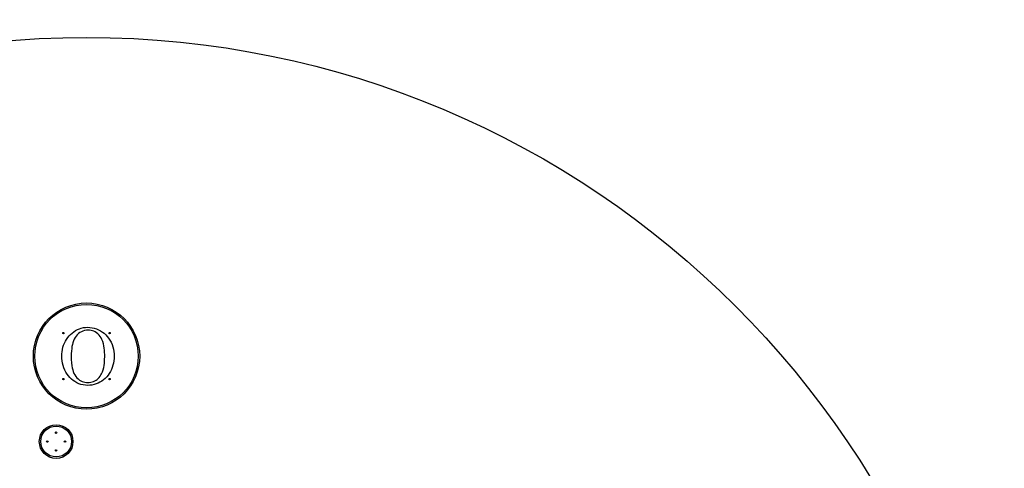
# Model space of a CAD drawing. Units: millimetres. Extents: x 91206 to 102473, y 84521 to 95081.
# Drawn here: x 96916 to 102473, y 92548 to 95081 of the extents above; entities that cross this region are included whole.
import ezdxf

# ---------------------------------------------------------------- set-up
doc = ezdxf.new("R2010")
doc.units = ezdxf.units.MM
doc.header["$LTSCALE"] = 100
doc.header["$PDSIZE"] = -1
doc.layers.get('0').update_dxf_attribs({"color": 1})
for name, color, linetype in [('SAFETY_AREA', 3, 'Continuous'), ('TIPTAP', 6, 'Continuous'), ('TIPTAP_DIM', 9, 'Continuous')]:
    doc.layers.add(name, color=color, linetype=linetype)
doc.styles.get("Standard").update_dxf_attribs({"font": 'arial.ttf'})
doc.dimstyles.new('tip', dxfattribs={"dimscale": 100, "dimtxt": 1, "dimasz": 1, "dimexe": 1, "dimexo": 1, "dimgap": 1, "dimtad": 1, "dimdec": 0, "dimtxsty": 'Standard', "dimblk": 'OBLIQUE', "dimcen": 2.5, "dimdle": 1, "dimadec": 0, "dimazin": 0, "dimtfac": 1, "dimtdec": 0, "dimtmove": 0, "dimatfit": 3, "dimldrblk": 'OBLIQUE', "dimfxl": 0, "dimarcsym": 0})

# ---------------------------------------------------------------- blocks, each defined once
blk = doc.blocks.new('TKR001 P_top')
at = {"layer": 'SAFETY_AREA'}
blk.add_circle((-6, -4.4), 5180, dxfattribs=at)
at = {"layer": 'TIPTAP', "flags": 128}
for points in [[(-145.5, 3375.5), (-145.1, 3388.1), (-144, 3400.7), (-142, 3413.2), (-139, 3425.5), (-135.2, 3437.6), (-130.5, 3449.4), (-125.2, 3460.1), (-119.2, 3470.4), (-112.4, 3480.2), (-104.9, 3489.5), (-96.6, 3498.1), (-87.7, 3506), (-78.1, 3513.2), (-68, 3519.5), (-57.5, 3525.1), (-46.5, 3529.9), (-35.4, 3533.6), (-24, 3536.3), (-12.4, 3537.9), (-0.7, 3538.4)], [(2.8, 3522), (-7, 3521.5), (-16.7, 3520), (-26.2, 3517.3), (-35.3, 3513.5), (-43.8, 3508.6), (-51.7, 3502.7), (-58.8, 3495.9), (-65.2, 3488.4), (-70.8, 3480.3), (-75.5, 3471.7), (-79.9, 3461.6), (-83.3, 3451.1), (-86, 3440.4), (-88.2, 3429.6), (-89.7, 3418.7), (-91.2, 3404.3), (-92, 3389.9), (-92.2, 3375.5)], [(-0.7, 3538.4), (12.3, 3537.9), (25.2, 3536.2), (37.8, 3533.4), (50.1, 3529.4), (62.1, 3524.3), (73.5, 3518.2), (83.9, 3511.7), (93.6, 3504.3), (102.7, 3496.1), (111, 3487.2), (118.5, 3477.5), (126, 3466.1), (132.5, 3454.1), (138, 3441.6), (142.4, 3428.7), (145.7, 3415.5), (148.1, 3402), (149.4, 3388.5), (149.9, 3374.8)], [(96.5, 3371.4), (96.4, 3383.9), (95.9, 3396.4), (95, 3408.8), (93.6, 3421.2), (91.7, 3433.6), (89.1, 3445.8), (85.5, 3457.7), (80.8, 3469.3), (76.3, 3478.2), (71, 3486.7), (64.8, 3494.5), (57.8, 3501.6), (49.9, 3507.7), (42.8, 3512), (35.3, 3515.6), (27.4, 3518.4), (19.4, 3520.4), (11.1, 3521.6), (2.8, 3522)], [(0.6, 3210.2), (-12.2, 3210.8), (-24.9, 3212.6), (-37.3, 3215.6), (-49.5, 3219.8), (-61.1, 3225.2), (-72.3, 3231.5), (-82.2, 3238.4), (-91.6, 3246.1), (-100.2, 3254.6), (-108.1, 3263.7), (-115.2, 3273.5), (-122.4, 3284.9), (-128.6, 3296.9), (-133.9, 3309.3), (-138.2, 3322.1), (-141.5, 3335.2), (-143.7, 3348.5), (-145.1, 3362), (-145.5, 3375.5)], [(-92.2, 3375.5), (-91.8, 3356.9), (-90.7, 3338.4), (-88.5, 3320), (-86.6, 3309.3), (-84.1, 3298.7), (-81, 3288.2), (-77, 3278), (-72.4, 3269.2), (-66.9, 3260.9), (-60.5, 3253.4), (-53.2, 3246.6), (-45.3, 3240.6), (-38.3, 3236.3), (-30.8, 3232.8), (-23, 3230), (-14.9, 3228.1), (-6.7, 3227), (1.5, 3226.6)], [(149.9, 3374.8), (149.5, 3361.9), (148.2, 3349), (146.2, 3336.2), (143.2, 3323.7), (139.2, 3311.3), (134.3, 3299.4), (128.9, 3288.5), (122.6, 3278), (115.6, 3268), (107.9, 3258.6), (99.3, 3249.9), (90.1, 3241.9), (80.2, 3234.7), (69.8, 3228.4), (58.9, 3222.9), (47.6, 3218.3), (36.2, 3214.7), (24.5, 3212.2), (12.6, 3210.7), (0.6, 3210.2)], [(1.5, 3226.6), (9.6, 3227), (17.7, 3227.9), (25.7, 3229.7), (33.4, 3232.2), (40.8, 3235.5), (47.9, 3239.5), (54.5, 3244.3), (60.5, 3249.7), (66, 3255.7), (70.8, 3262.2), (75.1, 3269.1), (79, 3276.3), (83.9, 3287.5), (87.9, 3299), (90.9, 3310.8), (93.1, 3322.8), (94.7, 3334.9), (95.8, 3347), (96.3, 3359.2), (96.5, 3371.4)]]:
    blk.add_lwpolyline(points, dxfattribs=at)
at = {"layer": 'TIPTAP'}
for centre, radius in [((-6, 3375.6), 300), ((-6, 3375.6), 292), ((-136, 3505.6), 4), ((-136, 3505.6), 3.5), ((124, 3505.6), 4), ((124, 3505.6), 3.5), ((-136, 3245.6), 4), ((-136, 3245.6), 3.5), ((124, 3245.6), 4), ((124, 3245.6), 3.5), ((-177.4, 2893.3), 95), ((-177.4, 2893.3), 87), ((-177.4, 2943.3), 4), ((-227.4, 2893.3), 4), ((-127.4, 2893.3), 4), ((-177.4, 2843.3), 4)]:
    blk.add_circle(centre, radius, dxfattribs=at)
blk = doc.blocks.new('_Oblique')
at = {"color": 0, "linetype": 'ByBlock', "lineweight": -2}
blk.add_line((-0.5, -0.5), (0.5, 0.5), dxfattribs=at)
blk = doc.blocks.new('*D15')
at = {"layer": 'Defpoints', "color": 0}
for p in [(97293.2, 94981.2), (91423.1, 84621.2), (97293.2, 84621.2)]:
    blk.add_point(p, dxfattribs=at)
at = {"layer": 'TIPTAP_DIM', "color": 0, "linetype": 'ByBlock', "lineweight": -2}
for p, q in [((91423.1, 95081.2), (91423.1, 84521.2)), ((91523.1, 94981.2), (91323.1, 94981.2)), ((91523.1, 84621.2), (91323.1, 84621.2))]:
    blk.add_line(p, q, dxfattribs=at)
at = {"layer": 'TIPTAP_DIM', "color": 0, "lineweight": -2, "xscale": 100, "yscale": 100, "zscale": 100}
for p, rotation in [((91423.1, 94981.2), 90), ((91423.1, 84621.2), 270)]:
    blk.add_blockref('_Oblique', p, dxfattribs=dict(at, rotation=rotation))
at = {"layer": 'TIPTAP_DIM', "color": 0, "insert": (91272, 89801.2), "char_height": 100, "attachment_point": 5, "rotation": 90}
blk.add_mtext('10360', dxfattribs=at)

msp = doc.modelspace()

# ---------------------------------------------------------------- block references
at = {"layer": 'TIPTAP_DIM'}
msp.add_blockref('TKR001 P_top', (97299.2, 89805.6), dxfattribs=at)

# ---------------------------------------------------------------- dimensions: what is measured, and where the dimension line sits
dim = msp.add_linear_dim(base=(91423.1, 84621.2), p1=(97293.2, 94981.2), p2=(97293.2, 84621.2), angle=90, dimstyle='tip', dxfattribs=at)
dim.commit()
dim.dimension.update_dxf_attribs({"geometry": '*D15', "text_midpoint": (91272, 89801.2)})

doc.saveas('drawing.dxf')
